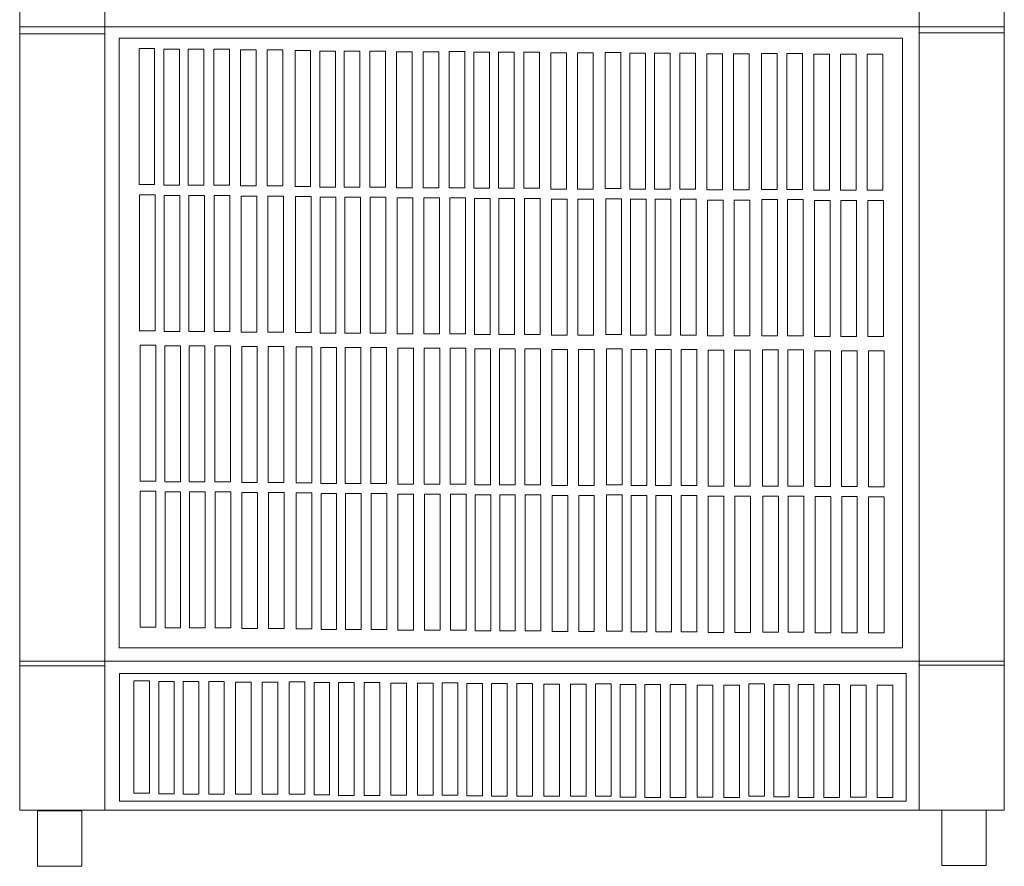
# Model space of a CAD drawing. Units: millimetres. Extents: x 26.8 to 94.4, y 15.6 to 36.9.
# Drawn here: x 26.8 to 38, y 15.6 to 25.2 of the extents above; entities that cross this region are included whole.
import ezdxf

# ---------------------------------------------------------------- set-up
doc = ezdxf.new("R2010")
doc.units = ezdxf.units.MM
doc.header["$MEASUREMENT"] = 0
doc.layers.add('layer 1', color=7, linetype='Continuous')

msp = doc.modelspace()

# ---------------------------------------------------------------- linework, layer by layer
at = {"layer": 'layer 1', "lineweight": 9}
for points in [[(26.83, 36.634), (26.83, 36.634), (26.83, 16.23), (26.83, 16.23)], [(27.793, 36.633), (27.793, 36.633), (27.793, 16.229), (27.793, 16.229)], [(36.998, 36.634), (36.998, 36.634), (36.998, 16.23), (36.998, 16.23)], [(37.959, 16.23), (37.959, 16.23), (37.959, 36.634), (37.959, 36.634)], [(37.959, 25.084), (37.959, 25.084), (26.83, 25.084), (26.83, 25.084)], [(27.793, 25.007), (27.793, 25.007), (26.83, 25.007), (26.83, 25.007)], [(36.998, 25.015), (36.998, 25.015), (37.959, 25.015), (37.959, 25.015)], [(26.829, 17.863), (26.829, 17.863), (27.792, 17.863), (27.792, 17.863)], [(36.998, 17.913), (36.998, 17.913), (26.83, 17.913), (26.83, 17.913)], [(36.998, 17.913), (36.998, 17.913), (37.959, 17.913), (37.959, 17.913)], [(36.998, 17.871), (36.998, 17.871), (37.959, 17.871), (37.959, 17.871)], [(26.83, 16.23), (26.83, 16.23), (37.959, 16.23), (37.959, 16.23)]]:
    msp.add_open_spline(points, degree=3, dxfattribs=at)
for points in [[(27.955, 24.957), (27.955, 24.957), (36.808, 24.957), (36.808, 24.957), (36.808, 24.957), (36.808, 18.067), (36.808, 18.067), (36.808, 18.067), (27.955, 18.067), (27.955, 18.067), (27.955, 18.067), (27.955, 24.957), (27.955, 24.957)], [(28.178, 24.838), (28.178, 24.838), (28.354, 24.838), (28.354, 24.838), (28.354, 24.838), (28.354, 23.301), (28.354, 23.301), (28.354, 23.301), (28.178, 23.301), (28.178, 23.301), (28.178, 23.301), (28.178, 24.838), (28.178, 24.838)], [(28.457, 24.831), (28.457, 24.831), (28.634, 24.831), (28.634, 24.831), (28.634, 24.831), (28.634, 23.294), (28.634, 23.294), (28.634, 23.294), (28.457, 23.294), (28.457, 23.294), (28.457, 23.294), (28.457, 24.831), (28.457, 24.831)], [(28.734, 24.831), (28.734, 24.831), (28.91, 24.831), (28.91, 24.831), (28.91, 24.831), (28.91, 23.294), (28.91, 23.294), (28.91, 23.294), (28.734, 23.294), (28.734, 23.294), (28.734, 23.294), (28.734, 24.831), (28.734, 24.831)], [(29.022, 24.831), (29.022, 24.831), (29.199, 24.831), (29.199, 24.831), (29.199, 24.831), (29.199, 23.294), (29.199, 23.294), (29.199, 23.294), (29.022, 23.294), (29.022, 23.294), (29.022, 23.294), (29.022, 24.831), (29.022, 24.831)], [(29.326, 24.823), (29.326, 24.823), (29.503, 24.823), (29.503, 24.823), (29.503, 24.823), (29.503, 23.286), (29.503, 23.286), (29.503, 23.286), (29.326, 23.286), (29.326, 23.286), (29.326, 23.286), (29.326, 24.823), (29.326, 24.823)], [(29.627, 24.823), (29.627, 24.823), (29.803, 24.823), (29.803, 24.823), (29.803, 24.823), (29.803, 23.286), (29.803, 23.286), (29.803, 23.286), (29.627, 23.286), (29.627, 23.286), (29.627, 23.286), (29.627, 24.823), (29.627, 24.823)], [(29.942, 24.818), (29.942, 24.818), (30.118, 24.818), (30.118, 24.818), (30.118, 24.818), (30.118, 23.28), (30.118, 23.28), (30.118, 23.28), (29.942, 23.28), (29.942, 23.28), (29.942, 23.28), (29.942, 24.818), (29.942, 24.818)], [(30.221, 24.811), (30.221, 24.811), (30.398, 24.811), (30.398, 24.811), (30.398, 24.811), (30.398, 23.274), (30.398, 23.274), (30.398, 23.274), (30.221, 23.274), (30.221, 23.274), (30.221, 23.274), (30.221, 24.811), (30.221, 24.811)], [(30.498, 24.811), (30.498, 24.811), (30.674, 24.811), (30.674, 24.811), (30.674, 24.811), (30.674, 23.274), (30.674, 23.274), (30.674, 23.274), (30.498, 23.274), (30.498, 23.274), (30.498, 23.274), (30.498, 24.811), (30.498, 24.811)], [(30.786, 24.811), (30.786, 24.811), (30.963, 24.811), (30.963, 24.811), (30.963, 24.811), (30.963, 23.274), (30.963, 23.274), (30.963, 23.274), (30.786, 23.274), (30.786, 23.274), (30.786, 23.274), (30.786, 24.811), (30.786, 24.811)], [(31.09, 24.803), (31.09, 24.803), (31.267, 24.803), (31.267, 24.803), (31.267, 24.803), (31.267, 23.266), (31.267, 23.266), (31.267, 23.266), (31.09, 23.266), (31.09, 23.266), (31.09, 23.266), (31.09, 24.803), (31.09, 24.803)], [(31.391, 24.803), (31.391, 24.803), (31.567, 24.803), (31.567, 24.803), (31.567, 24.803), (31.567, 23.266), (31.567, 23.266), (31.567, 23.266), (31.391, 23.266), (31.391, 23.266), (31.391, 23.266), (31.391, 24.803), (31.391, 24.803)], [(31.684, 24.804), (31.684, 24.804), (31.861, 24.804), (31.861, 24.804), (31.861, 24.804), (31.861, 23.266), (31.861, 23.266), (31.861, 23.266), (31.684, 23.266), (31.684, 23.266), (31.684, 23.266), (31.684, 24.804), (31.684, 24.804)], [(31.963, 24.797), (31.963, 24.797), (32.14, 24.797), (32.14, 24.797), (32.14, 24.797), (32.14, 23.259), (32.14, 23.259), (32.14, 23.259), (31.963, 23.259), (31.963, 23.259), (31.963, 23.259), (31.963, 24.797), (31.963, 24.797)], [(32.24, 24.797), (32.24, 24.797), (32.417, 24.797), (32.417, 24.797), (32.417, 24.797), (32.417, 23.259), (32.417, 23.259), (32.417, 23.259), (32.24, 23.259), (32.24, 23.259), (32.24, 23.259), (32.24, 24.797), (32.24, 24.797)], [(32.528, 24.797), (32.528, 24.797), (32.705, 24.797), (32.705, 24.797), (32.705, 24.797), (32.705, 23.259), (32.705, 23.259), (32.705, 23.259), (32.528, 23.259), (32.528, 23.259), (32.528, 23.259), (32.528, 24.797), (32.528, 24.797)], [(32.832, 24.789), (32.832, 24.789), (33.009, 24.789), (33.009, 24.789), (33.009, 24.789), (33.009, 23.251), (33.009, 23.251), (33.009, 23.251), (32.832, 23.251), (32.832, 23.251), (32.832, 23.251), (32.832, 24.789), (32.832, 24.789)], [(33.133, 24.789), (33.133, 24.789), (33.31, 24.789), (33.31, 24.789), (33.31, 24.789), (33.31, 23.251), (33.31, 23.251), (33.31, 23.251), (33.133, 23.251), (33.133, 23.251), (33.133, 23.251), (33.133, 24.789), (33.133, 24.789)], [(33.449, 24.794), (33.449, 24.794), (33.626, 24.794), (33.626, 24.794), (33.626, 24.794), (33.626, 23.257), (33.626, 23.257), (33.626, 23.257), (33.449, 23.257), (33.449, 23.257), (33.449, 23.257), (33.449, 24.794), (33.449, 24.794)], [(33.728, 24.787), (33.728, 24.787), (33.905, 24.787), (33.905, 24.787), (33.905, 24.787), (33.905, 23.25), (33.905, 23.25), (33.905, 23.25), (33.728, 23.25), (33.728, 23.25), (33.728, 23.25), (33.728, 24.787), (33.728, 24.787)], [(34.005, 24.787), (34.005, 24.787), (34.182, 24.787), (34.182, 24.787), (34.182, 24.787), (34.182, 23.25), (34.182, 23.25), (34.182, 23.25), (34.005, 23.25), (34.005, 23.25), (34.005, 23.25), (34.005, 24.787), (34.005, 24.787)], [(34.293, 24.787), (34.293, 24.787), (34.47, 24.787), (34.47, 24.787), (34.47, 24.787), (34.47, 23.25), (34.47, 23.25), (34.47, 23.25), (34.293, 23.25), (34.293, 23.25), (34.293, 23.25), (34.293, 24.787), (34.293, 24.787)], [(34.598, 24.78), (34.598, 24.78), (34.774, 24.78), (34.774, 24.78), (34.774, 24.78), (34.774, 23.242), (34.774, 23.242), (34.774, 23.242), (34.598, 23.242), (34.598, 23.242), (34.598, 23.242), (34.598, 24.78), (34.598, 24.78)], [(34.898, 24.78), (34.898, 24.78), (35.075, 24.78), (35.075, 24.78), (35.075, 24.78), (35.075, 23.242), (35.075, 23.242), (35.075, 23.242), (34.898, 23.242), (34.898, 23.242), (34.898, 23.242), (34.898, 24.78), (34.898, 24.78)], [(35.214, 24.783), (35.214, 24.783), (35.391, 24.783), (35.391, 24.783), (35.391, 24.783), (35.391, 23.246), (35.391, 23.246), (35.391, 23.246), (35.214, 23.246), (35.214, 23.246), (35.214, 23.246), (35.214, 24.783), (35.214, 24.783)], [(35.502, 24.783), (35.502, 24.783), (35.679, 24.783), (35.679, 24.783), (35.679, 24.783), (35.679, 23.246), (35.679, 23.246), (35.679, 23.246), (35.502, 23.246), (35.502, 23.246), (35.502, 23.246), (35.502, 24.783), (35.502, 24.783)], [(35.806, 24.775), (35.806, 24.775), (35.983, 24.775), (35.983, 24.775), (35.983, 24.775), (35.983, 23.238), (35.983, 23.238), (35.983, 23.238), (35.806, 23.238), (35.806, 23.238), (35.806, 23.238), (35.806, 24.775), (35.806, 24.775)], [(36.107, 24.775), (36.107, 24.775), (36.283, 24.775), (36.283, 24.775), (36.283, 24.775), (36.283, 23.238), (36.283, 23.238), (36.283, 23.238), (36.107, 23.238), (36.107, 23.238), (36.107, 23.238), (36.107, 24.775), (36.107, 24.775)], [(36.411, 24.775), (36.411, 24.775), (36.588, 24.775), (36.588, 24.775), (36.588, 24.775), (36.588, 23.238), (36.588, 23.238), (36.588, 23.238), (36.411, 23.238), (36.411, 23.238), (36.411, 23.238), (36.411, 24.775), (36.411, 24.775)], [(28.184, 23.186), (28.184, 23.186), (28.361, 23.186), (28.361, 23.186), (28.361, 23.186), (28.361, 21.648), (28.361, 21.648), (28.361, 21.648), (28.184, 21.648), (28.184, 21.648), (28.184, 21.648), (28.184, 23.186), (28.184, 23.186)], [(28.463, 23.179), (28.463, 23.179), (28.64, 23.179), (28.64, 23.179), (28.64, 23.179), (28.64, 21.641), (28.64, 21.641), (28.64, 21.641), (28.463, 21.641), (28.463, 21.641), (28.463, 21.641), (28.463, 23.179), (28.463, 23.179)], [(28.74, 23.179), (28.74, 23.179), (28.917, 23.179), (28.917, 23.179), (28.917, 23.179), (28.917, 21.641), (28.917, 21.641), (28.917, 21.641), (28.74, 21.641), (28.74, 21.641), (28.74, 21.641), (28.74, 23.179), (28.74, 23.179)], [(29.029, 23.179), (29.029, 23.179), (29.205, 23.179), (29.205, 23.179), (29.205, 23.179), (29.205, 21.641), (29.205, 21.641), (29.205, 21.641), (29.029, 21.641), (29.029, 21.641), (29.029, 21.641), (29.029, 23.179), (29.029, 23.179)], [(29.333, 23.171), (29.333, 23.171), (29.51, 23.171), (29.51, 23.171), (29.51, 23.171), (29.51, 21.634), (29.51, 21.634), (29.51, 21.634), (29.333, 21.634), (29.333, 21.634), (29.333, 21.634), (29.333, 23.171), (29.333, 23.171)], [(29.633, 23.171), (29.633, 23.171), (29.81, 23.171), (29.81, 23.171), (29.81, 23.171), (29.81, 21.634), (29.81, 21.634), (29.81, 21.634), (29.633, 21.634), (29.633, 21.634), (29.633, 21.634), (29.633, 23.171), (29.633, 23.171)], [(29.948, 23.166), (29.948, 23.166), (30.125, 23.166), (30.125, 23.166), (30.125, 23.166), (30.125, 21.628), (30.125, 21.628), (30.125, 21.628), (29.948, 21.628), (29.948, 21.628), (29.948, 21.628), (29.948, 23.166), (29.948, 23.166)], [(30.227, 23.159), (30.227, 23.159), (30.404, 23.159), (30.404, 23.159), (30.404, 23.159), (30.404, 21.621), (30.404, 21.621), (30.404, 21.621), (30.227, 21.621), (30.227, 21.621), (30.227, 21.621), (30.227, 23.159), (30.227, 23.159)], [(30.504, 23.159), (30.504, 23.159), (30.681, 23.159), (30.681, 23.159), (30.681, 23.159), (30.681, 21.621), (30.681, 21.621), (30.681, 21.621), (30.504, 21.621), (30.504, 21.621), (30.504, 21.621), (30.504, 23.159), (30.504, 23.159)], [(30.792, 23.159), (30.792, 23.159), (30.969, 23.159), (30.969, 23.159), (30.969, 23.159), (30.969, 21.621), (30.969, 21.621), (30.969, 21.621), (30.792, 21.621), (30.792, 21.621), (30.792, 21.621), (30.792, 23.159), (30.792, 23.159)], [(31.097, 23.151), (31.097, 23.151), (31.274, 23.151), (31.274, 23.151), (31.274, 23.151), (31.274, 21.613), (31.274, 21.613), (31.274, 21.613), (31.097, 21.613), (31.097, 21.613), (31.097, 21.613), (31.097, 23.151), (31.097, 23.151)], [(31.397, 23.151), (31.397, 23.151), (31.574, 23.151), (31.574, 23.151), (31.574, 23.151), (31.574, 21.613), (31.574, 21.613), (31.574, 21.613), (31.397, 21.613), (31.397, 21.613), (31.397, 21.613), (31.397, 23.151), (31.397, 23.151)], [(31.69, 23.151), (31.69, 23.151), (31.867, 23.151), (31.867, 23.151), (31.867, 23.151), (31.867, 21.614), (31.867, 21.614), (31.867, 21.614), (31.69, 21.614), (31.69, 21.614), (31.69, 21.614), (31.69, 23.151), (31.69, 23.151)], [(31.969, 23.144), (31.969, 23.144), (32.146, 23.144), (32.146, 23.144), (32.146, 23.144), (32.146, 21.607), (32.146, 21.607), (32.146, 21.607), (31.969, 21.607), (31.969, 21.607), (31.969, 21.607), (31.969, 23.144), (31.969, 23.144)], [(32.246, 23.144), (32.246, 23.144), (32.423, 23.144), (32.423, 23.144), (32.423, 23.144), (32.423, 21.607), (32.423, 21.607), (32.423, 21.607), (32.246, 21.607), (32.246, 21.607), (32.246, 21.607), (32.246, 23.144), (32.246, 23.144)], [(32.535, 23.144), (32.535, 23.144), (32.712, 23.144), (32.712, 23.144), (32.712, 23.144), (32.712, 21.607), (32.712, 21.607), (32.712, 21.607), (32.535, 21.607), (32.535, 21.607), (32.535, 21.607), (32.535, 23.144), (32.535, 23.144)], [(32.839, 23.137), (32.839, 23.137), (33.016, 23.137), (33.016, 23.137), (33.016, 23.137), (33.016, 21.599), (33.016, 21.599), (33.016, 21.599), (32.839, 21.599), (32.839, 21.599), (32.839, 21.599), (32.839, 23.137), (32.839, 23.137)], [(33.139, 23.137), (33.139, 23.137), (33.316, 23.137), (33.316, 23.137), (33.316, 23.137), (33.316, 21.599), (33.316, 21.599), (33.316, 21.599), (33.139, 21.599), (33.139, 21.599), (33.139, 21.599), (33.139, 23.137), (33.139, 23.137)], [(33.455, 23.142), (33.455, 23.142), (33.632, 23.142), (33.632, 23.142), (33.632, 23.142), (33.632, 21.605), (33.632, 21.605), (33.632, 21.605), (33.455, 21.605), (33.455, 21.605), (33.455, 21.605), (33.455, 23.142), (33.455, 23.142)], [(33.734, 23.135), (33.734, 23.135), (33.911, 23.135), (33.911, 23.135), (33.911, 23.135), (33.911, 21.598), (33.911, 21.598), (33.911, 21.598), (33.734, 21.598), (33.734, 21.598), (33.734, 21.598), (33.734, 23.135), (33.734, 23.135)], [(34.011, 23.135), (34.011, 23.135), (34.188, 23.135), (34.188, 23.135), (34.188, 23.135), (34.188, 21.598), (34.188, 21.598), (34.188, 21.598), (34.011, 21.598), (34.011, 21.598), (34.011, 21.598), (34.011, 23.135), (34.011, 23.135)], [(34.3, 23.135), (34.3, 23.135), (34.477, 23.135), (34.477, 23.135), (34.477, 23.135), (34.477, 21.598), (34.477, 21.598), (34.477, 21.598), (34.3, 21.598), (34.3, 21.598), (34.3, 21.598), (34.3, 23.135), (34.3, 23.135)], [(34.604, 23.127), (34.604, 23.127), (34.781, 23.127), (34.781, 23.127), (34.781, 23.127), (34.781, 21.59), (34.781, 21.59), (34.781, 21.59), (34.604, 21.59), (34.604, 21.59), (34.604, 21.59), (34.604, 23.127), (34.604, 23.127)], [(34.904, 23.127), (34.904, 23.127), (35.081, 23.127), (35.081, 23.127), (35.081, 23.127), (35.081, 21.59), (35.081, 21.59), (35.081, 21.59), (34.904, 21.59), (34.904, 21.59), (34.904, 21.59), (34.904, 23.127), (34.904, 23.127)], [(35.22, 23.131), (35.22, 23.131), (35.397, 23.131), (35.397, 23.131), (35.397, 23.131), (35.397, 21.593), (35.397, 21.593), (35.397, 21.593), (35.22, 21.593), (35.22, 21.593), (35.22, 21.593), (35.22, 23.131), (35.22, 23.131)], [(35.509, 23.131), (35.509, 23.131), (35.685, 23.131), (35.685, 23.131), (35.685, 23.131), (35.685, 21.593), (35.685, 21.593), (35.685, 21.593), (35.509, 21.593), (35.509, 21.593), (35.509, 21.593), (35.509, 23.131), (35.509, 23.131)], [(35.813, 23.123), (35.813, 23.123), (35.99, 23.123), (35.99, 23.123), (35.99, 23.123), (35.99, 21.586), (35.99, 21.586), (35.99, 21.586), (35.813, 21.586), (35.813, 21.586), (35.813, 21.586), (35.813, 23.123), (35.813, 23.123)], [(36.113, 23.123), (36.113, 23.123), (36.29, 23.123), (36.29, 23.123), (36.29, 23.123), (36.29, 21.586), (36.29, 21.586), (36.29, 21.586), (36.113, 21.586), (36.113, 21.586), (36.113, 21.586), (36.113, 23.123), (36.113, 23.123)], [(36.418, 23.123), (36.418, 23.123), (36.595, 23.123), (36.595, 23.123), (36.595, 23.123), (36.595, 21.586), (36.595, 21.586), (36.595, 21.586), (36.418, 21.586), (36.418, 21.586), (36.418, 21.586), (36.418, 23.123), (36.418, 23.123)], [(28.19, 21.487), (28.19, 21.487), (28.367, 21.487), (28.367, 21.487), (28.367, 21.487), (28.367, 19.949), (28.367, 19.949), (28.367, 19.949), (28.19, 19.949), (28.19, 19.949), (28.19, 19.949), (28.19, 21.487), (28.19, 21.487)], [(28.469, 21.48), (28.469, 21.48), (28.646, 21.48), (28.646, 21.48), (28.646, 21.48), (28.646, 19.942), (28.646, 19.942), (28.646, 19.942), (28.469, 19.942), (28.469, 19.942), (28.469, 19.942), (28.469, 21.48), (28.469, 21.48)], [(28.746, 21.48), (28.746, 21.48), (28.923, 21.48), (28.923, 21.48), (28.923, 21.48), (28.923, 19.942), (28.923, 19.942), (28.923, 19.942), (28.746, 19.942), (28.746, 19.942), (28.746, 19.942), (28.746, 21.48), (28.746, 21.48)], [(29.034, 21.48), (29.034, 21.48), (29.211, 21.48), (29.211, 21.48), (29.211, 21.48), (29.211, 19.942), (29.211, 19.942), (29.211, 19.942), (29.034, 19.942), (29.034, 19.942), (29.034, 19.942), (29.034, 21.48), (29.034, 21.48)], [(29.339, 21.472), (29.339, 21.472), (29.515, 21.472), (29.515, 21.472), (29.515, 21.472), (29.515, 19.934), (29.515, 19.934), (29.515, 19.934), (29.339, 19.934), (29.339, 19.934), (29.339, 19.934), (29.339, 21.472), (29.339, 21.472)], [(29.639, 21.472), (29.639, 21.472), (29.816, 21.472), (29.816, 21.472), (29.816, 21.472), (29.816, 19.934), (29.816, 19.934), (29.816, 19.934), (29.639, 19.934), (29.639, 19.934), (29.639, 19.934), (29.639, 21.472), (29.639, 21.472)], [(29.954, 21.467), (29.954, 21.467), (30.131, 21.467), (30.131, 21.467), (30.131, 21.467), (30.131, 19.929), (30.131, 19.929), (30.131, 19.929), (29.954, 19.929), (29.954, 19.929), (29.954, 19.929), (29.954, 21.467), (29.954, 21.467)], [(30.233, 21.46), (30.233, 21.46), (30.41, 21.46), (30.41, 21.46), (30.41, 21.46), (30.41, 19.922), (30.41, 19.922), (30.41, 19.922), (30.233, 19.922), (30.233, 19.922), (30.233, 19.922), (30.233, 21.46), (30.233, 21.46)], [(30.51, 21.46), (30.51, 21.46), (30.687, 21.46), (30.687, 21.46), (30.687, 21.46), (30.687, 19.922), (30.687, 19.922), (30.687, 19.922), (30.51, 19.922), (30.51, 19.922), (30.51, 19.922), (30.51, 21.46), (30.51, 21.46)], [(30.798, 21.46), (30.798, 21.46), (30.975, 21.46), (30.975, 21.46), (30.975, 21.46), (30.975, 19.922), (30.975, 19.922), (30.975, 19.922), (30.798, 19.922), (30.798, 19.922), (30.798, 19.922), (30.798, 21.46), (30.798, 21.46)], [(31.103, 21.452), (31.103, 21.452), (31.279, 21.452), (31.279, 21.452), (31.279, 21.452), (31.279, 19.914), (31.279, 19.914), (31.279, 19.914), (31.103, 19.914), (31.103, 19.914), (31.103, 19.914), (31.103, 21.452), (31.103, 21.452)], [(31.403, 21.452), (31.403, 21.452), (31.58, 21.452), (31.58, 21.452), (31.58, 21.452), (31.58, 19.914), (31.58, 19.914), (31.58, 19.914), (31.403, 19.914), (31.403, 19.914), (31.403, 19.914), (31.403, 21.452), (31.403, 21.452)], [(31.696, 21.452), (31.696, 21.452), (31.873, 21.452), (31.873, 21.452), (31.873, 21.452), (31.873, 19.915), (31.873, 19.915), (31.873, 19.915), (31.696, 19.915), (31.696, 19.915), (31.696, 19.915), (31.696, 21.452), (31.696, 21.452)], [(31.975, 21.445), (31.975, 21.445), (32.152, 21.445), (32.152, 21.445), (32.152, 21.445), (32.152, 19.908), (32.152, 19.908), (32.152, 19.908), (31.975, 19.908), (31.975, 19.908), (31.975, 19.908), (31.975, 21.445), (31.975, 21.445)], [(32.252, 21.445), (32.252, 21.445), (32.429, 21.445), (32.429, 21.445), (32.429, 21.445), (32.429, 19.908), (32.429, 19.908), (32.429, 19.908), (32.252, 19.908), (32.252, 19.908), (32.252, 19.908), (32.252, 21.445), (32.252, 21.445)], [(32.541, 21.445), (32.541, 21.445), (32.717, 21.445), (32.717, 21.445), (32.717, 21.445), (32.717, 19.908), (32.717, 19.908), (32.717, 19.908), (32.541, 19.908), (32.541, 19.908), (32.541, 19.908), (32.541, 21.445), (32.541, 21.445)], [(32.845, 21.438), (32.845, 21.438), (33.022, 21.438), (33.022, 21.438), (33.022, 21.438), (33.022, 19.9), (33.022, 19.9), (33.022, 19.9), (32.845, 19.9), (32.845, 19.9), (32.845, 19.9), (32.845, 21.438), (32.845, 21.438)], [(33.145, 21.438), (33.145, 21.438), (33.322, 21.438), (33.322, 21.438), (33.322, 21.438), (33.322, 19.9), (33.322, 19.9), (33.322, 19.9), (33.145, 19.9), (33.145, 19.9), (33.145, 19.9), (33.145, 21.438), (33.145, 21.438)], [(33.461, 21.443), (33.461, 21.443), (33.638, 21.443), (33.638, 21.443), (33.638, 21.443), (33.638, 19.906), (33.638, 19.906), (33.638, 19.906), (33.461, 19.906), (33.461, 19.906), (33.461, 19.906), (33.461, 21.443), (33.461, 21.443)], [(33.74, 21.436), (33.74, 21.436), (33.917, 21.436), (33.917, 21.436), (33.917, 21.436), (33.917, 19.899), (33.917, 19.899), (33.917, 19.899), (33.74, 19.899), (33.74, 19.899), (33.74, 19.899), (33.74, 21.436), (33.74, 21.436)], [(34.017, 21.436), (34.017, 21.436), (34.194, 21.436), (34.194, 21.436), (34.194, 21.436), (34.194, 19.899), (34.194, 19.899), (34.194, 19.899), (34.017, 19.899), (34.017, 19.899), (34.017, 19.899), (34.017, 21.436), (34.017, 21.436)], [(34.306, 21.436), (34.306, 21.436), (34.483, 21.436), (34.483, 21.436), (34.483, 21.436), (34.483, 19.899), (34.483, 19.899), (34.483, 19.899), (34.306, 19.899), (34.306, 19.899), (34.306, 19.899), (34.306, 21.436), (34.306, 21.436)], [(34.61, 21.428), (34.61, 21.428), (34.787, 21.428), (34.787, 21.428), (34.787, 21.428), (34.787, 19.891), (34.787, 19.891), (34.787, 19.891), (34.61, 19.891), (34.61, 19.891), (34.61, 19.891), (34.61, 21.428), (34.61, 21.428)], [(34.91, 21.428), (34.91, 21.428), (35.087, 21.428), (35.087, 21.428), (35.087, 21.428), (35.087, 19.891), (35.087, 19.891), (35.087, 19.891), (34.91, 19.891), (34.91, 19.891), (34.91, 19.891), (34.91, 21.428), (34.91, 21.428)], [(35.226, 21.432), (35.226, 21.432), (35.403, 21.432), (35.403, 21.432), (35.403, 21.432), (35.403, 19.894), (35.403, 19.894), (35.403, 19.894), (35.226, 19.894), (35.226, 19.894), (35.226, 19.894), (35.226, 21.432), (35.226, 21.432)], [(35.514, 21.432), (35.514, 21.432), (35.691, 21.432), (35.691, 21.432), (35.691, 21.432), (35.691, 19.894), (35.691, 19.894), (35.691, 19.894), (35.514, 19.894), (35.514, 19.894), (35.514, 19.894), (35.514, 21.432), (35.514, 21.432)], [(35.819, 21.424), (35.819, 21.424), (35.996, 21.424), (35.996, 21.424), (35.996, 21.424), (35.996, 19.887), (35.996, 19.887), (35.996, 19.887), (35.819, 19.887), (35.819, 19.887), (35.819, 19.887), (35.819, 21.424), (35.819, 21.424)], [(36.119, 21.424), (36.119, 21.424), (36.296, 21.424), (36.296, 21.424), (36.296, 21.424), (36.296, 19.887), (36.296, 19.887), (36.296, 19.887), (36.119, 19.887), (36.119, 19.887), (36.119, 19.887), (36.119, 21.424), (36.119, 21.424)], [(36.424, 21.424), (36.424, 21.424), (36.601, 21.424), (36.601, 21.424), (36.601, 21.424), (36.601, 19.886), (36.601, 19.886), (36.601, 19.886), (36.424, 19.886), (36.424, 19.886), (36.424, 19.886), (36.424, 21.424), (36.424, 21.424)], [(28.192, 19.836), (28.192, 19.836), (28.369, 19.836), (28.369, 19.836), (28.369, 19.836), (28.369, 18.299), (28.369, 18.299), (28.369, 18.299), (28.192, 18.299), (28.192, 18.299), (28.192, 18.299), (28.192, 19.836), (28.192, 19.836)], [(28.472, 19.829), (28.472, 19.829), (28.648, 19.829), (28.648, 19.829), (28.648, 19.829), (28.648, 18.292), (28.648, 18.292), (28.648, 18.292), (28.472, 18.292), (28.472, 18.292), (28.472, 18.292), (28.472, 19.829), (28.472, 19.829)], [(28.748, 19.829), (28.748, 19.829), (28.925, 19.829), (28.925, 19.829), (28.925, 19.829), (28.925, 18.292), (28.925, 18.292), (28.925, 18.292), (28.748, 18.292), (28.748, 18.292), (28.748, 18.292), (28.748, 19.829), (28.748, 19.829)], [(29.037, 19.829), (29.037, 19.829), (29.214, 19.829), (29.214, 19.829), (29.214, 19.829), (29.214, 18.292), (29.214, 18.292), (29.214, 18.292), (29.037, 18.292), (29.037, 18.292), (29.037, 18.292), (29.037, 19.829), (29.037, 19.829)], [(29.341, 19.822), (29.341, 19.822), (29.518, 19.822), (29.518, 19.822), (29.518, 19.822), (29.518, 18.284), (29.518, 18.284), (29.518, 18.284), (29.341, 18.284), (29.341, 18.284), (29.341, 18.284), (29.341, 19.822), (29.341, 19.822)], [(29.641, 19.822), (29.641, 19.822), (29.818, 19.822), (29.818, 19.822), (29.818, 19.822), (29.818, 18.284), (29.818, 18.284), (29.818, 18.284), (29.641, 18.284), (29.641, 18.284), (29.641, 18.284), (29.641, 19.822), (29.641, 19.822)], [(29.956, 19.816), (29.956, 19.816), (30.133, 19.816), (30.133, 19.816), (30.133, 19.816), (30.133, 18.279), (30.133, 18.279), (30.133, 18.279), (29.956, 18.279), (29.956, 18.279), (29.956, 18.279), (29.956, 19.816), (29.956, 19.816)], [(30.236, 19.809), (30.236, 19.809), (30.412, 19.809), (30.412, 19.809), (30.412, 19.809), (30.412, 18.272), (30.412, 18.272), (30.412, 18.272), (30.236, 18.272), (30.236, 18.272), (30.236, 18.272), (30.236, 19.809), (30.236, 19.809)], [(30.512, 19.809), (30.512, 19.809), (30.689, 19.809), (30.689, 19.809), (30.689, 19.809), (30.689, 18.272), (30.689, 18.272), (30.689, 18.272), (30.512, 18.272), (30.512, 18.272), (30.512, 18.272), (30.512, 19.809), (30.512, 19.809)], [(30.801, 19.809), (30.801, 19.809), (30.978, 19.809), (30.978, 19.809), (30.978, 19.809), (30.978, 18.272), (30.978, 18.272), (30.978, 18.272), (30.801, 18.272), (30.801, 18.272), (30.801, 18.272), (30.801, 19.809), (30.801, 19.809)], [(31.105, 19.801), (31.105, 19.801), (31.282, 19.801), (31.282, 19.801), (31.282, 19.801), (31.282, 18.264), (31.282, 18.264), (31.282, 18.264), (31.105, 18.264), (31.105, 18.264), (31.105, 18.264), (31.105, 19.801), (31.105, 19.801)], [(31.405, 19.801), (31.405, 19.801), (31.582, 19.801), (31.582, 19.801), (31.582, 19.801), (31.582, 18.264), (31.582, 18.264), (31.582, 18.264), (31.405, 18.264), (31.405, 18.264), (31.405, 18.264), (31.405, 19.801), (31.405, 19.801)], [(31.699, 19.802), (31.699, 19.802), (31.875, 19.802), (31.875, 19.802), (31.875, 19.802), (31.875, 18.264), (31.875, 18.264), (31.875, 18.264), (31.699, 18.264), (31.699, 18.264), (31.699, 18.264), (31.699, 19.802), (31.699, 19.802)], [(31.978, 19.795), (31.978, 19.795), (32.155, 19.795), (32.155, 19.795), (32.155, 19.795), (32.155, 18.257), (32.155, 18.257), (32.155, 18.257), (31.978, 18.257), (31.978, 18.257), (31.978, 18.257), (31.978, 19.795), (31.978, 19.795)], [(32.255, 19.795), (32.255, 19.795), (32.431, 19.795), (32.431, 19.795), (32.431, 19.795), (32.431, 18.257), (32.431, 18.257), (32.431, 18.257), (32.255, 18.257), (32.255, 18.257), (32.255, 18.257), (32.255, 19.795), (32.255, 19.795)], [(32.543, 19.795), (32.543, 19.795), (32.72, 19.795), (32.72, 19.795), (32.72, 19.795), (32.72, 18.257), (32.72, 18.257), (32.72, 18.257), (32.543, 18.257), (32.543, 18.257), (32.543, 18.257), (32.543, 19.795), (32.543, 19.795)], [(32.847, 19.787), (32.847, 19.787), (33.024, 19.787), (33.024, 19.787), (33.024, 19.787), (33.024, 18.25), (33.024, 18.25), (33.024, 18.25), (32.847, 18.25), (32.847, 18.25), (32.847, 18.25), (32.847, 19.787), (32.847, 19.787)], [(33.148, 19.787), (33.148, 19.787), (33.324, 19.787), (33.324, 19.787), (33.324, 19.787), (33.324, 18.25), (33.324, 18.25), (33.324, 18.25), (33.148, 18.25), (33.148, 18.25), (33.148, 18.25), (33.148, 19.787), (33.148, 19.787)], [(33.464, 19.793), (33.464, 19.793), (33.641, 19.793), (33.641, 19.793), (33.641, 19.793), (33.641, 18.255), (33.641, 18.255), (33.641, 18.255), (33.464, 18.255), (33.464, 18.255), (33.464, 18.255), (33.464, 19.793), (33.464, 19.793)], [(33.743, 19.786), (33.743, 19.786), (33.92, 19.786), (33.92, 19.786), (33.92, 19.786), (33.92, 18.248), (33.92, 18.248), (33.92, 18.248), (33.743, 18.248), (33.743, 18.248), (33.743, 18.248), (33.743, 19.786), (33.743, 19.786)], [(34.02, 19.786), (34.02, 19.786), (34.197, 19.786), (34.197, 19.786), (34.197, 19.786), (34.197, 18.248), (34.197, 18.248), (34.197, 18.248), (34.02, 18.248), (34.02, 18.248), (34.02, 18.248), (34.02, 19.786), (34.02, 19.786)], [(34.308, 19.786), (34.308, 19.786), (34.485, 19.786), (34.485, 19.786), (34.485, 19.786), (34.485, 18.248), (34.485, 18.248), (34.485, 18.248), (34.308, 18.248), (34.308, 18.248), (34.308, 18.248), (34.308, 19.786), (34.308, 19.786)], [(34.612, 19.778), (34.612, 19.778), (34.789, 19.778), (34.789, 19.778), (34.789, 19.778), (34.789, 18.24), (34.789, 18.24), (34.789, 18.24), (34.612, 18.24), (34.612, 18.24), (34.612, 18.24), (34.612, 19.778), (34.612, 19.778)], [(34.913, 19.778), (34.913, 19.778), (35.09, 19.778), (35.09, 19.778), (35.09, 19.778), (35.09, 18.24), (35.09, 18.24), (35.09, 18.24), (34.913, 18.24), (34.913, 18.24), (34.913, 18.24), (34.913, 19.778), (34.913, 19.778)], [(35.228, 19.781), (35.228, 19.781), (35.405, 19.781), (35.405, 19.781), (35.405, 19.781), (35.405, 18.244), (35.405, 18.244), (35.405, 18.244), (35.228, 18.244), (35.228, 18.244), (35.228, 18.244), (35.228, 19.781), (35.228, 19.781)], [(35.517, 19.781), (35.517, 19.781), (35.694, 19.781), (35.694, 19.781), (35.694, 19.781), (35.694, 18.244), (35.694, 18.244), (35.694, 18.244), (35.517, 18.244), (35.517, 18.244), (35.517, 18.244), (35.517, 19.781), (35.517, 19.781)], [(35.821, 19.774), (35.821, 19.774), (35.998, 19.774), (35.998, 19.774), (35.998, 19.774), (35.998, 18.236), (35.998, 18.236), (35.998, 18.236), (35.821, 18.236), (35.821, 18.236), (35.821, 18.236), (35.821, 19.774), (35.821, 19.774)], [(36.121, 19.774), (36.121, 19.774), (36.298, 19.774), (36.298, 19.774), (36.298, 19.774), (36.298, 18.236), (36.298, 18.236), (36.298, 18.236), (36.121, 18.236), (36.121, 18.236), (36.121, 18.236), (36.121, 19.774), (36.121, 19.774)], [(36.426, 19.773), (36.426, 19.773), (36.603, 19.773), (36.603, 19.773), (36.603, 19.773), (36.603, 18.236), (36.603, 18.236), (36.603, 18.236), (36.426, 18.236), (36.426, 18.236), (36.426, 18.236), (36.426, 19.773), (36.426, 19.773)], [(27.957, 17.776), (27.957, 17.776), (36.849, 17.776), (36.849, 17.776), (36.849, 17.776), (36.849, 16.332), (36.849, 16.332), (36.849, 16.332), (27.957, 16.332), (27.957, 16.332), (27.957, 16.332), (27.957, 17.776), (27.957, 17.776)], [(28.121, 17.693), (28.121, 17.693), (28.298, 17.693), (28.298, 17.693), (28.298, 17.693), (28.298, 16.423), (28.298, 16.423), (28.298, 16.423), (28.121, 16.423), (28.121, 16.423), (28.121, 16.423), (28.121, 17.693), (28.121, 17.693)], [(28.4, 17.686), (28.4, 17.686), (28.577, 17.686), (28.577, 17.686), (28.577, 17.686), (28.577, 16.416), (28.577, 16.416), (28.577, 16.416), (28.4, 16.416), (28.4, 16.416), (28.4, 16.416), (28.4, 17.686), (28.4, 17.686)], [(28.677, 17.686), (28.677, 17.686), (28.854, 17.686), (28.854, 17.686), (28.854, 17.686), (28.854, 16.41), (28.854, 16.41), (28.854, 16.41), (28.677, 16.41), (28.677, 16.41), (28.677, 16.41), (28.677, 17.686), (28.677, 17.686)], [(28.966, 17.686), (28.966, 17.686), (29.142, 17.686), (29.142, 17.686), (29.142, 17.686), (29.142, 16.41), (29.142, 16.41), (29.142, 16.41), (28.966, 16.41), (28.966, 16.41), (28.966, 16.41), (28.966, 17.686), (28.966, 17.686)], [(29.27, 17.679), (29.27, 17.679), (29.447, 17.679), (29.447, 17.679), (29.447, 17.679), (29.447, 16.413), (29.447, 16.413), (29.447, 16.413), (29.27, 16.413), (29.27, 16.413), (29.27, 16.413), (29.27, 17.679), (29.27, 17.679)], [(29.57, 17.679), (29.57, 17.679), (29.747, 17.679), (29.747, 17.679), (29.747, 17.679), (29.747, 16.411), (29.747, 16.411), (29.747, 16.411), (29.57, 16.411), (29.57, 16.411), (29.57, 16.411), (29.57, 17.679), (29.57, 17.679)], [(29.877, 17.681), (29.877, 17.681), (30.054, 17.681), (30.054, 17.681), (30.054, 17.681), (30.054, 16.411), (30.054, 16.411), (30.054, 16.411), (29.877, 16.411), (29.877, 16.411), (29.877, 16.411), (29.877, 17.681), (29.877, 17.681)], [(30.156, 17.674), (30.156, 17.674), (30.333, 17.674), (30.333, 17.674), (30.333, 17.674), (30.333, 16.403), (30.333, 16.403), (30.333, 16.403), (30.156, 16.403), (30.156, 16.403), (30.156, 16.403), (30.156, 17.674), (30.156, 17.674)], [(30.433, 17.674), (30.433, 17.674), (30.61, 17.674), (30.61, 17.674), (30.61, 17.674), (30.61, 16.398), (30.61, 16.398), (30.61, 16.398), (30.433, 16.398), (30.433, 16.398), (30.433, 16.398), (30.433, 17.674), (30.433, 17.674)], [(30.722, 17.674), (30.722, 17.674), (30.899, 17.674), (30.899, 17.674), (30.899, 17.674), (30.899, 16.398), (30.899, 16.398), (30.899, 16.398), (30.722, 16.398), (30.722, 16.398), (30.722, 16.398), (30.722, 17.674), (30.722, 17.674)], [(31.026, 17.666), (31.026, 17.666), (31.203, 17.666), (31.203, 17.666), (31.203, 17.666), (31.203, 16.401), (31.203, 16.401), (31.203, 16.401), (31.026, 16.401), (31.026, 16.401), (31.026, 16.401), (31.026, 17.666), (31.026, 17.666)], [(31.326, 17.666), (31.326, 17.666), (31.503, 17.666), (31.503, 17.666), (31.503, 17.666), (31.503, 16.399), (31.503, 16.399), (31.503, 16.399), (31.326, 16.399), (31.326, 16.399), (31.326, 16.399), (31.326, 17.666), (31.326, 17.666)], [(31.605, 17.67), (31.605, 17.67), (31.782, 17.67), (31.782, 17.67), (31.782, 17.67), (31.782, 16.4), (31.782, 16.4), (31.782, 16.4), (31.605, 16.4), (31.605, 16.4), (31.605, 16.4), (31.605, 17.67), (31.605, 17.67)], [(31.884, 17.663), (31.884, 17.663), (32.061, 17.663), (32.061, 17.663), (32.061, 17.663), (32.061, 16.392), (32.061, 16.392), (32.061, 16.392), (31.884, 16.392), (31.884, 16.392), (31.884, 16.392), (31.884, 17.663), (31.884, 17.663)], [(32.161, 17.663), (32.161, 17.663), (32.338, 17.663), (32.338, 17.663), (32.338, 17.663), (32.338, 16.387), (32.338, 16.387), (32.338, 16.387), (32.161, 16.387), (32.161, 16.387), (32.161, 16.387), (32.161, 17.663), (32.161, 17.663)], [(32.45, 17.663), (32.45, 17.663), (32.627, 17.663), (32.627, 17.663), (32.627, 17.663), (32.627, 16.387), (32.627, 16.387), (32.627, 16.387), (32.45, 16.387), (32.45, 16.387), (32.45, 16.387), (32.45, 17.663), (32.45, 17.663)], [(32.754, 17.655), (32.754, 17.655), (32.931, 17.655), (32.931, 17.655), (32.931, 17.655), (32.931, 16.39), (32.931, 16.39), (32.931, 16.39), (32.754, 16.39), (32.754, 16.39), (32.754, 16.39), (32.754, 17.655), (32.754, 17.655)], [(33.054, 17.655), (33.054, 17.655), (33.231, 17.655), (33.231, 17.655), (33.231, 17.655), (33.231, 16.388), (33.231, 16.388), (33.231, 16.388), (33.054, 16.388), (33.054, 16.388), (33.054, 16.388), (33.054, 17.655), (33.054, 17.655)], [(33.339, 17.657), (33.339, 17.657), (33.516, 17.657), (33.516, 17.657), (33.516, 17.657), (33.516, 16.387), (33.516, 16.387), (33.516, 16.387), (33.339, 16.387), (33.339, 16.387), (33.339, 16.387), (33.339, 17.657), (33.339, 17.657)], [(33.618, 17.65), (33.618, 17.65), (33.795, 17.65), (33.795, 17.65), (33.795, 17.65), (33.795, 16.379), (33.795, 16.379), (33.795, 16.379), (33.618, 16.379), (33.618, 16.379), (33.618, 16.379), (33.618, 17.65), (33.618, 17.65)], [(33.895, 17.65), (33.895, 17.65), (34.072, 17.65), (34.072, 17.65), (34.072, 17.65), (34.072, 16.374), (34.072, 16.374), (34.072, 16.374), (33.895, 16.374), (33.895, 16.374), (33.895, 16.374), (33.895, 17.65), (33.895, 17.65)], [(34.184, 17.65), (34.184, 17.65), (34.36, 17.65), (34.36, 17.65), (34.36, 17.65), (34.36, 16.374), (34.36, 16.374), (34.36, 16.374), (34.184, 16.374), (34.184, 16.374), (34.184, 16.374), (34.184, 17.65), (34.184, 17.65)], [(34.488, 17.642), (34.488, 17.642), (34.665, 17.642), (34.665, 17.642), (34.665, 17.642), (34.665, 16.377), (34.665, 16.377), (34.665, 16.377), (34.488, 16.377), (34.488, 16.377), (34.488, 16.377), (34.488, 17.642), (34.488, 17.642)], [(34.788, 17.642), (34.788, 17.642), (34.965, 17.642), (34.965, 17.642), (34.965, 17.642), (34.965, 16.375), (34.965, 16.375), (34.965, 16.375), (34.788, 16.375), (34.788, 16.375), (34.788, 16.375), (34.788, 17.642), (34.788, 17.642)], [(35.073, 17.657), (35.073, 17.657), (35.25, 17.657), (35.25, 17.657), (35.25, 17.657), (35.25, 16.387), (35.25, 16.387), (35.25, 16.387), (35.073, 16.387), (35.073, 16.387), (35.073, 16.387), (35.073, 17.657), (35.073, 17.657)], [(35.353, 17.65), (35.353, 17.65), (35.529, 17.65), (35.529, 17.65), (35.529, 17.65), (35.529, 16.38), (35.529, 16.38), (35.529, 16.38), (35.353, 16.38), (35.353, 16.38), (35.353, 16.38), (35.353, 17.65), (35.353, 17.65)], [(35.629, 17.65), (35.629, 17.65), (35.806, 17.65), (35.806, 17.65), (35.806, 17.65), (35.806, 16.374), (35.806, 16.374), (35.806, 16.374), (35.629, 16.374), (35.629, 16.374), (35.629, 16.374), (35.629, 17.65), (35.629, 17.65)], [(35.918, 17.65), (35.918, 17.65), (36.095, 17.65), (36.095, 17.65), (36.095, 17.65), (36.095, 16.374), (36.095, 16.374), (36.095, 16.374), (35.918, 16.374), (35.918, 16.374), (35.918, 16.374), (35.918, 17.65), (35.918, 17.65)], [(36.222, 17.643), (36.222, 17.643), (36.399, 17.643), (36.399, 17.643), (36.399, 17.643), (36.399, 16.377), (36.399, 16.377), (36.399, 16.377), (36.222, 16.377), (36.222, 16.377), (36.222, 16.377), (36.222, 17.643), (36.222, 17.643)], [(36.522, 17.643), (36.522, 17.643), (36.699, 17.643), (36.699, 17.643), (36.699, 17.643), (36.699, 16.375), (36.699, 16.375), (36.699, 16.375), (36.522, 16.375), (36.522, 16.375), (36.522, 16.375), (36.522, 17.643), (36.522, 17.643)], [(27.031, 16.222), (27.031, 16.222), (27.53, 16.222), (27.53, 16.222), (27.53, 16.222), (27.53, 15.596), (27.53, 15.596), (27.53, 15.596), (27.031, 15.596), (27.031, 15.596), (27.031, 15.596), (27.031, 16.222), (27.031, 16.222)], [(37.255, 16.23), (37.255, 16.23), (37.753, 16.23), (37.753, 16.23), (37.753, 16.23), (37.753, 15.604), (37.753, 15.604), (37.753, 15.604), (37.255, 15.604), (37.255, 15.604), (37.255, 15.604), (37.255, 16.23), (37.255, 16.23)]]:
    msp.add_open_spline(points, degree=3, knots=[0, 0, 0, 0, 0.25, 0.25, 0.25, 0.5, 0.5, 0.5, 0.75, 0.75, 0.75, 1, 1, 1, 1], dxfattribs=at)

doc.saveas('drawing.dxf')
